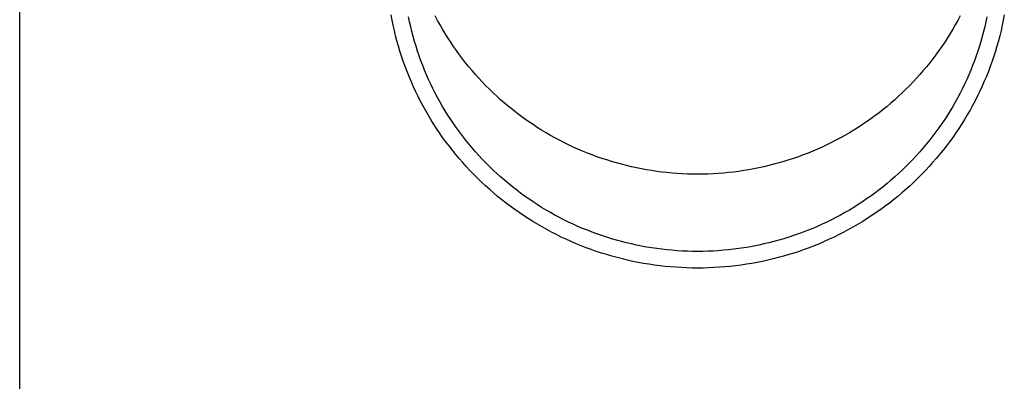
# Model space of a CAD drawing. Units: millimetres. Extents: x 0 to 33640, y 0 to 23760.
# Drawn here: x 9781 to 9872, y 3414 to 3448 of the extents above; entities that cross this region are included whole.
import ezdxf

# ---------------------------------------------------------------- set-up
doc = ezdxf.new("R2010")
doc.units = ezdxf.units.MM
doc.layers.add('YKK_13', color=4, linetype='Continuous', lineweight=30)
doc.layers.add('YKK_A1', color=4, linetype='Continuous', lineweight=30)

msp = doc.modelspace()

# ---------------------------------------------------------------- linework, layer by layer
at = {"layer": 'YKK_13'}
for p, q in [((9815.488, 3447.749), (9815.397, 3448.235)), ((9819.689, 3447.715), (9819.47, 3448.129)), ((9867.852, 3448.129), (9867.633, 3447.715)), ((9871.925, 3448.235), (9871.834, 3447.749)), ((9815.588, 3447.266), (9815.488, 3447.749)), ((9815.697, 3446.784), (9815.588, 3447.266)), ((9817.104, 3447.585), (9817.01, 3448.042)), ((9817.207, 3447.129), (9817.104, 3447.585)), ((9819.915, 3447.305), (9819.689, 3447.715)), ((9820.149, 3446.899), (9819.915, 3447.305)), ((9867.407, 3447.305), (9867.174, 3446.899)), ((9867.633, 3447.715), (9867.407, 3447.305)), ((9870.218, 3447.585), (9870.115, 3447.129)), ((9870.312, 3448.042), (9870.218, 3447.585)), ((9871.734, 3447.266), (9871.626, 3446.784)), ((9871.834, 3447.749), (9871.734, 3447.266)), ((9815.814, 3446.304), (9815.697, 3446.784)), ((9817.318, 3446.676), (9817.207, 3447.129)), ((9817.436, 3446.224), (9817.318, 3446.676)), ((9820.389, 3446.496), (9820.149, 3446.899)), ((9820.637, 3446.099), (9820.389, 3446.496)), ((9866.933, 3446.496), (9866.686, 3446.099)), ((9867.174, 3446.899), (9866.933, 3446.496)), ((9870.005, 3446.676), (9869.886, 3446.224)), ((9870.115, 3447.129), (9870.005, 3446.676)), ((9871.626, 3446.784), (9871.509, 3446.304)), ((9815.939, 3445.826), (9815.814, 3446.304)), ((9816.073, 3445.351), (9815.939, 3445.826)), ((9817.563, 3445.774), (9817.436, 3446.224)), ((9817.697, 3445.327), (9817.563, 3445.774)), ((9820.891, 3445.705), (9820.637, 3446.099)), ((9821.153, 3445.316), (9820.891, 3445.705)), ((9866.431, 3445.705), (9866.17, 3445.316)), ((9866.686, 3446.099), (9866.431, 3445.705)), ((9869.759, 3445.774), (9869.625, 3445.327)), ((9869.886, 3446.224), (9869.759, 3445.774)), ((9871.383, 3445.826), (9871.249, 3445.351)), ((9871.509, 3446.304), (9871.383, 3445.826)), ((9816.215, 3444.878), (9816.073, 3445.351)), ((9816.366, 3444.407), (9816.215, 3444.878)), ((9817.84, 3444.881), (9817.697, 3445.327)), ((9817.99, 3444.439), (9817.84, 3444.881)), ((9821.421, 3444.931), (9821.153, 3445.316)), ((9821.696, 3444.551), (9821.421, 3444.931)), ((9821.978, 3444.176), (9821.696, 3444.551)), ((9865.626, 3444.551), (9865.344, 3444.176)), ((9865.901, 3444.931), (9865.626, 3444.551)), ((9866.17, 3445.316), (9865.901, 3444.931)), ((9869.482, 3444.881), (9869.332, 3444.439)), ((9869.625, 3445.327), (9869.482, 3444.881)), ((9871.107, 3444.878), (9870.956, 3444.407)), ((9871.249, 3445.351), (9871.107, 3444.878)), ((9816.525, 3443.939), (9816.366, 3444.407)), ((9816.692, 3443.474), (9816.525, 3443.939)), ((9818.148, 3443.999), (9817.99, 3444.439)), ((9818.314, 3443.562), (9818.148, 3443.999)), ((9822.267, 3443.806), (9821.978, 3444.176)), ((9822.562, 3443.441), (9822.267, 3443.806)), ((9865.056, 3443.806), (9864.761, 3443.441)), ((9865.344, 3444.176), (9865.056, 3443.806)), ((9869.174, 3443.999), (9869.008, 3443.562)), ((9869.332, 3444.439), (9869.174, 3443.999)), ((9870.798, 3443.939), (9870.63, 3443.474)), ((9870.956, 3444.407), (9870.798, 3443.939)), ((9816.867, 3443.012), (9816.692, 3443.474)), ((9817.051, 3442.553), (9816.867, 3443.012)), ((9818.488, 3443.128), (9818.314, 3443.562)), ((9818.669, 3442.696), (9818.488, 3443.128)), ((9818.858, 3442.268), (9818.669, 3442.696)), ((9822.863, 3443.08), (9822.562, 3443.441)), ((9823.171, 3442.726), (9822.863, 3443.08)), ((9823.485, 3442.376), (9823.171, 3442.726)), ((9864.151, 3442.726), (9863.838, 3442.376)), ((9864.459, 3443.08), (9864.151, 3442.726)), ((9864.761, 3443.441), (9864.459, 3443.08)), ((9868.653, 3442.696), (9868.464, 3442.268)), ((9868.834, 3443.128), (9868.653, 3442.696)), ((9869.008, 3443.562), (9868.834, 3443.128)), ((9870.455, 3443.012), (9870.271, 3442.553)), ((9870.63, 3443.474), (9870.455, 3443.012)), ((9817.243, 3442.097), (9817.051, 3442.553)), ((9817.442, 3441.644), (9817.243, 3442.097)), ((9819.055, 3441.844), (9818.858, 3442.268)), ((9819.259, 3441.423), (9819.055, 3441.844)), ((9823.805, 3442.032), (9823.485, 3442.376)), ((9824.131, 3441.693), (9823.805, 3442.032)), ((9863.517, 3442.032), (9863.191, 3441.693)), ((9863.838, 3442.376), (9863.517, 3442.032)), ((9868.267, 3441.844), (9868.063, 3441.423)), ((9868.464, 3442.268), (9868.267, 3441.844)), ((9870.08, 3442.097), (9869.88, 3441.644)), ((9870.271, 3442.553), (9870.08, 3442.097)), ((9817.65, 3441.195), (9817.442, 3441.644)), ((9817.866, 3440.75), (9817.65, 3441.195)), ((9819.47, 3441.005), (9819.259, 3441.423)), ((9819.689, 3440.591), (9819.47, 3441.005)), ((9824.463, 3441.361), (9824.131, 3441.693)), ((9824.801, 3441.033), (9824.463, 3441.361)), ((9825.145, 3440.712), (9824.801, 3441.033)), ((9862.521, 3441.033), (9862.177, 3440.712)), ((9862.859, 3441.361), (9862.521, 3441.033)), ((9863.191, 3441.693), (9862.859, 3441.361)), ((9867.852, 3441.005), (9867.633, 3440.591)), ((9868.063, 3441.423), (9867.852, 3441.005)), ((9869.672, 3441.195), (9869.457, 3440.75)), ((9869.88, 3441.644), (9869.672, 3441.195)), ((9818.089, 3440.308), (9817.866, 3440.75)), ((9818.321, 3439.87), (9818.089, 3440.308)), ((9819.915, 3440.181), (9819.689, 3440.591)), ((9820.149, 3439.775), (9819.915, 3440.181)), ((9825.494, 3440.397), (9825.145, 3440.712)), ((9825.849, 3440.088), (9825.494, 3440.397)), ((9826.209, 3439.785), (9825.849, 3440.088)), ((9861.473, 3440.088), (9861.113, 3439.785)), ((9861.828, 3440.397), (9861.473, 3440.088)), ((9862.177, 3440.712), (9861.828, 3440.397)), ((9867.407, 3440.181), (9867.174, 3439.775)), ((9867.633, 3440.591), (9867.407, 3440.181)), ((9869.233, 3440.308), (9869.002, 3439.87)), ((9869.457, 3440.75), (9869.233, 3440.308)), ((9818.56, 3439.437), (9818.321, 3439.87)), ((9818.806, 3439.007), (9818.56, 3439.437)), ((9820.389, 3439.372), (9820.149, 3439.775)), ((9820.637, 3438.975), (9820.389, 3439.372)), ((9826.575, 3439.488), (9826.209, 3439.785)), ((9826.946, 3439.197), (9826.575, 3439.488)), ((9827.322, 3438.913), (9826.946, 3439.197)), ((9860.376, 3439.197), (9860, 3438.913)), ((9860.747, 3439.488), (9860.376, 3439.197)), ((9861.113, 3439.785), (9860.747, 3439.488)), ((9866.933, 3439.372), (9866.686, 3438.975)), ((9867.174, 3439.775), (9866.933, 3439.372)), ((9868.763, 3439.437), (9868.516, 3439.007)), ((9869.002, 3439.87), (9868.763, 3439.437)), ((9819.06, 3438.582), (9818.806, 3439.007)), ((9819.322, 3438.161), (9819.06, 3438.582)), ((9819.591, 3437.745), (9819.322, 3438.161)), ((9820.891, 3438.581), (9820.637, 3438.975)), ((9821.153, 3438.192), (9820.891, 3438.581)), ((9821.421, 3437.807), (9821.153, 3438.192)), ((9827.703, 3438.636), (9827.322, 3438.913)), ((9828.089, 3438.364), (9827.703, 3438.636)), ((9828.479, 3438.1), (9828.089, 3438.364)), ((9859.234, 3438.364), (9858.843, 3438.1)), ((9859.62, 3438.636), (9859.234, 3438.364)), ((9860, 3438.913), (9859.62, 3438.636)), ((9866.17, 3438.192), (9865.901, 3437.807)), ((9866.431, 3438.581), (9866.17, 3438.192)), ((9866.686, 3438.975), (9866.431, 3438.581)), ((9868, 3438.161), (9867.731, 3437.745)), ((9868.262, 3438.582), (9868, 3438.161)), ((9868.516, 3439.007), (9868.262, 3438.582)), ((9819.868, 3437.333), (9819.591, 3437.745)), ((9820.151, 3436.927), (9819.868, 3437.333)), ((9821.696, 3437.427), (9821.421, 3437.807)), ((9821.978, 3437.052), (9821.696, 3437.427)), ((9828.874, 3437.843), (9828.479, 3438.1)), ((9829.274, 3437.592), (9828.874, 3437.843)), ((9829.678, 3437.348), (9829.274, 3437.592)), ((9830.086, 3437.111), (9829.678, 3437.348)), ((9857.644, 3437.348), (9857.236, 3437.111)), ((9858.048, 3437.592), (9857.644, 3437.348)), ((9858.448, 3437.843), (9858.048, 3437.592)), ((9858.843, 3438.1), (9858.448, 3437.843)), ((9865.626, 3437.427), (9865.344, 3437.052)), ((9865.901, 3437.807), (9865.626, 3437.427)), ((9867.455, 3437.333), (9867.171, 3436.927)), ((9867.731, 3437.745), (9867.455, 3437.333)), ((9820.442, 3436.525), (9820.151, 3436.927)), ((9820.74, 3436.128), (9820.442, 3436.525)), ((9822.267, 3436.682), (9821.978, 3437.052)), ((9822.562, 3436.317), (9822.267, 3436.682)), ((9830.499, 3436.881), (9830.086, 3437.111)), ((9830.915, 3436.659), (9830.499, 3436.881)), ((9831.335, 3436.443), (9830.915, 3436.659)), ((9831.759, 3436.235), (9831.335, 3436.443)), ((9855.987, 3436.443), (9855.563, 3436.235)), ((9856.407, 3436.659), (9855.987, 3436.443)), ((9856.824, 3436.881), (9856.407, 3436.659)), ((9857.236, 3437.111), (9856.824, 3436.881)), ((9865.056, 3436.682), (9864.761, 3436.317)), ((9865.344, 3437.052), (9865.056, 3436.682)), ((9866.88, 3436.525), (9866.582, 3436.128)), ((9867.171, 3436.927), (9866.88, 3436.525)), ((9821.045, 3435.737), (9820.74, 3436.128)), ((9821.357, 3435.351), (9821.045, 3435.737)), ((9822.863, 3435.956), (9822.562, 3436.317)), ((9823.171, 3435.602), (9822.863, 3435.956)), ((9823.485, 3435.252), (9823.171, 3435.602)), ((9832.187, 3436.034), (9831.759, 3436.235)), ((9832.618, 3435.84), (9832.187, 3436.034)), ((9833.053, 3435.654), (9832.618, 3435.84)), ((9833.491, 3435.476), (9833.053, 3435.654)), ((9833.931, 3435.305), (9833.491, 3435.476)), ((9853.832, 3435.476), (9853.391, 3435.305)), ((9854.269, 3435.654), (9853.832, 3435.476)), ((9854.704, 3435.84), (9854.269, 3435.654)), ((9855.135, 3436.034), (9854.704, 3435.84)), ((9855.563, 3436.235), (9855.135, 3436.034)), ((9864.151, 3435.602), (9863.838, 3435.252)), ((9864.459, 3435.956), (9864.151, 3435.602)), ((9864.761, 3436.317), (9864.459, 3435.956)), ((9866.277, 3435.737), (9865.965, 3435.351)), ((9866.582, 3436.128), (9866.277, 3435.737)), ((9821.676, 3434.97), (9821.357, 3435.351)), ((9822.001, 3434.595), (9821.676, 3434.97)), ((9822.333, 3434.225), (9822.001, 3434.595)), ((9823.805, 3434.908), (9823.485, 3435.252)), ((9824.131, 3434.569), (9823.805, 3434.908)), ((9824.463, 3434.237), (9824.131, 3434.569)), ((9834.375, 3435.141), (9833.931, 3435.305)), ((9834.822, 3434.985), (9834.375, 3435.141)), ((9835.271, 3434.837), (9834.822, 3434.985)), ((9835.723, 3434.697), (9835.271, 3434.837)), ((9836.178, 3434.564), (9835.723, 3434.697)), ((9836.634, 3434.44), (9836.178, 3434.564)), ((9851.145, 3434.564), (9850.688, 3434.44)), ((9851.599, 3434.697), (9851.145, 3434.564)), ((9852.051, 3434.837), (9851.599, 3434.697)), ((9852.5, 3434.985), (9852.051, 3434.837)), ((9852.947, 3435.141), (9852.5, 3434.985)), ((9853.391, 3435.305), (9852.947, 3435.141)), ((9863.191, 3434.569), (9862.859, 3434.237)), ((9863.517, 3434.908), (9863.191, 3434.569)), ((9863.838, 3435.252), (9863.517, 3434.908)), ((9865.321, 3434.595), (9864.989, 3434.225)), ((9865.647, 3434.97), (9865.321, 3434.595)), ((9865.965, 3435.351), (9865.647, 3434.97)), ((9822.671, 3433.861), (9822.333, 3434.225)), ((9823.016, 3433.503), (9822.671, 3433.861)), ((9824.801, 3433.909), (9824.463, 3434.237)), ((9825.145, 3433.588), (9824.801, 3433.909)), ((9837.093, 3434.323), (9836.634, 3434.44)), ((9837.554, 3434.214), (9837.093, 3434.323)), ((9838.016, 3434.113), (9837.554, 3434.214)), ((9838.481, 3434.02), (9838.016, 3434.113)), ((9838.947, 3433.935), (9838.481, 3434.02)), ((9839.414, 3433.858), (9838.947, 3433.935)), ((9839.883, 3433.789), (9839.414, 3433.858)), ((9840.352, 3433.728), (9839.883, 3433.789)), ((9840.823, 3433.675), (9840.352, 3433.728)), ((9841.295, 3433.63), (9840.823, 3433.675)), ((9841.767, 3433.594), (9841.295, 3433.63)), ((9846.027, 3433.63), (9845.555, 3433.594)), ((9846.499, 3433.675), (9846.027, 3433.63)), ((9846.97, 3433.728), (9846.499, 3433.675)), ((9847.44, 3433.789), (9846.97, 3433.728)), ((9847.908, 3433.858), (9847.44, 3433.789)), ((9848.376, 3433.935), (9847.908, 3433.858)), ((9848.842, 3434.02), (9848.376, 3433.935)), ((9849.306, 3434.113), (9848.842, 3434.02)), ((9849.769, 3434.214), (9849.306, 3434.113)), ((9850.229, 3434.323), (9849.769, 3434.214)), ((9850.688, 3434.44), (9850.229, 3434.323)), ((9862.521, 3433.909), (9862.177, 3433.588)), ((9862.859, 3434.237), (9862.521, 3433.909)), ((9864.651, 3433.861), (9864.306, 3433.503)), ((9864.989, 3434.225), (9864.651, 3433.861)), ((9823.367, 3433.151), (9823.016, 3433.503)), ((9823.724, 3432.805), (9823.367, 3433.151)), ((9824.088, 3432.466), (9823.724, 3432.805)), ((9825.494, 3433.273), (9825.145, 3433.588)), ((9825.849, 3432.964), (9825.494, 3433.273)), ((9826.209, 3432.661), (9825.849, 3432.964)), ((9842.24, 3433.565), (9841.767, 3433.594)), ((9842.714, 3433.545), (9842.24, 3433.565)), ((9843.187, 3433.533), (9842.714, 3433.545)), ((9843.661, 3433.529), (9843.187, 3433.533)), ((9844.135, 3433.533), (9843.661, 3433.529)), ((9844.609, 3433.545), (9844.135, 3433.533)), ((9845.082, 3433.565), (9844.609, 3433.545)), ((9845.555, 3433.594), (9845.082, 3433.565)), ((9861.473, 3432.964), (9861.113, 3432.661)), ((9861.828, 3433.273), (9861.473, 3432.964)), ((9862.177, 3433.588), (9861.828, 3433.273)), ((9863.598, 3432.805), (9863.234, 3432.466)), ((9863.955, 3433.151), (9863.598, 3432.805)), ((9864.306, 3433.503), (9863.955, 3433.151)), ((9824.457, 3432.132), (9824.088, 3432.466)), ((9824.832, 3431.805), (9824.457, 3432.132)), ((9825.213, 3431.485), (9824.832, 3431.805)), ((9826.575, 3432.364), (9826.209, 3432.661)), ((9826.946, 3432.073), (9826.575, 3432.364)), ((9827.322, 3431.789), (9826.946, 3432.073)), ((9827.703, 3431.511), (9827.322, 3431.789)), ((9860, 3431.789), (9859.62, 3431.511)), ((9860.376, 3432.073), (9860, 3431.789)), ((9860.747, 3432.364), (9860.376, 3432.073)), ((9861.113, 3432.661), (9860.747, 3432.364)), ((9862.49, 3431.805), (9862.109, 3431.485)), ((9862.865, 3432.132), (9862.49, 3431.805)), ((9863.234, 3432.466), (9862.865, 3432.132)), ((9825.6, 3431.171), (9825.213, 3431.485)), ((9825.992, 3430.864), (9825.6, 3431.171)), ((9828.089, 3431.24), (9827.703, 3431.511)), ((9828.479, 3430.976), (9828.089, 3431.24)), ((9828.874, 3430.719), (9828.479, 3430.976)), ((9858.843, 3430.976), (9858.448, 3430.719)), ((9859.234, 3431.24), (9858.843, 3430.976)), ((9859.62, 3431.511), (9859.234, 3431.24)), ((9861.723, 3431.171), (9861.331, 3430.864)), ((9862.109, 3431.485), (9861.723, 3431.171)), ((9826.389, 3430.563), (9825.992, 3430.864)), ((9826.792, 3430.27), (9826.389, 3430.563)), ((9827.199, 3429.983), (9826.792, 3430.27)), ((9827.612, 3429.704), (9827.199, 3429.983)), ((9829.274, 3430.468), (9828.874, 3430.719)), ((9829.678, 3430.224), (9829.274, 3430.468)), ((9830.086, 3429.987), (9829.678, 3430.224)), ((9830.499, 3429.757), (9830.086, 3429.987)), ((9857.236, 3429.987), (9856.824, 3429.757)), ((9857.644, 3430.224), (9857.236, 3429.987)), ((9858.048, 3430.468), (9857.644, 3430.224)), ((9858.448, 3430.719), (9858.048, 3430.468)), ((9860.123, 3429.983), (9859.71, 3429.704)), ((9860.531, 3430.27), (9860.123, 3429.983)), ((9860.933, 3430.563), (9860.531, 3430.27)), ((9861.331, 3430.864), (9860.933, 3430.563)), ((9828.03, 3429.431), (9827.612, 3429.704)), ((9828.452, 3429.166), (9828.03, 3429.431)), ((9828.88, 3428.908), (9828.452, 3429.166)), ((9830.915, 3429.535), (9830.499, 3429.757)), ((9831.335, 3429.319), (9830.915, 3429.535)), ((9831.759, 3429.111), (9831.335, 3429.319)), ((9832.187, 3428.91), (9831.759, 3429.111)), ((9855.563, 3429.111), (9855.135, 3428.91)), ((9855.987, 3429.319), (9855.563, 3429.111)), ((9856.407, 3429.535), (9855.987, 3429.319)), ((9856.824, 3429.757), (9856.407, 3429.535)), ((9858.87, 3429.166), (9858.443, 3428.908)), ((9859.292, 3429.431), (9858.87, 3429.166)), ((9859.71, 3429.704), (9859.292, 3429.431)), ((9829.311, 3428.658), (9828.88, 3428.908)), ((9829.747, 3428.415), (9829.311, 3428.658)), ((9830.187, 3428.179), (9829.747, 3428.415)), ((9830.632, 3427.951), (9830.187, 3428.179)), ((9832.618, 3428.716), (9832.187, 3428.91)), ((9833.053, 3428.53), (9832.618, 3428.716)), ((9833.491, 3428.352), (9833.053, 3428.53)), ((9833.931, 3428.181), (9833.491, 3428.352)), ((9834.375, 3428.017), (9833.931, 3428.181)), ((9853.391, 3428.181), (9852.947, 3428.017)), ((9853.832, 3428.352), (9853.391, 3428.181)), ((9854.269, 3428.53), (9853.832, 3428.352)), ((9854.704, 3428.716), (9854.269, 3428.53)), ((9855.135, 3428.91), (9854.704, 3428.716)), ((9857.135, 3428.179), (9856.691, 3427.951)), ((9857.575, 3428.415), (9857.135, 3428.179)), ((9858.011, 3428.658), (9857.575, 3428.415)), ((9858.443, 3428.908), (9858.011, 3428.658)), ((9831.08, 3427.731), (9830.632, 3427.951)), ((9831.532, 3427.519), (9831.08, 3427.731)), ((9831.988, 3427.314), (9831.532, 3427.519)), ((9832.447, 3427.117), (9831.988, 3427.314)), ((9834.822, 3427.861), (9834.375, 3428.017)), ((9835.271, 3427.713), (9834.822, 3427.861)), ((9835.723, 3427.573), (9835.271, 3427.713)), ((9836.178, 3427.44), (9835.723, 3427.573)), ((9836.634, 3427.316), (9836.178, 3427.44)), ((9837.093, 3427.199), (9836.634, 3427.316)), ((9850.688, 3427.316), (9850.229, 3427.199)), ((9851.145, 3427.44), (9850.688, 3427.316)), ((9851.599, 3427.573), (9851.145, 3427.44)), ((9852.051, 3427.713), (9851.599, 3427.573)), ((9852.5, 3427.861), (9852.051, 3427.713)), ((9852.947, 3428.017), (9852.5, 3427.861)), ((9855.334, 3427.314), (9854.875, 3427.117)), ((9855.79, 3427.519), (9855.334, 3427.314)), ((9856.242, 3427.731), (9855.79, 3427.519)), ((9856.691, 3427.951), (9856.242, 3427.731)), ((9832.91, 3426.928), (9832.447, 3427.117)), ((9833.376, 3426.748), (9832.91, 3426.928)), ((9833.845, 3426.575), (9833.376, 3426.748)), ((9834.317, 3426.41), (9833.845, 3426.575)), ((9834.792, 3426.253), (9834.317, 3426.41)), ((9837.554, 3427.09), (9837.093, 3427.199)), ((9838.016, 3426.989), (9837.554, 3427.09)), ((9838.481, 3426.896), (9838.016, 3426.989)), ((9838.947, 3426.811), (9838.481, 3426.896)), ((9839.414, 3426.734), (9838.947, 3426.811)), ((9839.883, 3426.665), (9839.414, 3426.734)), ((9840.352, 3426.604), (9839.883, 3426.665)), ((9840.823, 3426.551), (9840.352, 3426.604)), ((9841.295, 3426.506), (9840.823, 3426.551)), ((9841.767, 3426.47), (9841.295, 3426.506)), ((9842.24, 3426.441), (9841.767, 3426.47)), ((9842.714, 3426.421), (9842.24, 3426.441)), ((9843.187, 3426.409), (9842.714, 3426.421)), ((9843.661, 3426.405), (9843.187, 3426.409)), ((9844.135, 3426.409), (9843.661, 3426.405)), ((9844.609, 3426.421), (9844.135, 3426.409)), ((9845.082, 3426.441), (9844.609, 3426.421)), ((9845.555, 3426.47), (9845.082, 3426.441)), ((9846.027, 3426.506), (9845.555, 3426.47)), ((9846.499, 3426.551), (9846.027, 3426.506)), ((9846.97, 3426.604), (9846.499, 3426.551)), ((9847.44, 3426.665), (9846.97, 3426.604)), ((9847.908, 3426.734), (9847.44, 3426.665)), ((9848.376, 3426.811), (9847.908, 3426.734)), ((9848.842, 3426.896), (9848.376, 3426.811)), ((9849.306, 3426.989), (9848.842, 3426.896)), ((9849.769, 3427.09), (9849.306, 3426.989)), ((9850.229, 3427.199), (9849.769, 3427.09)), ((9853.005, 3426.41), (9852.53, 3426.253)), ((9853.477, 3426.575), (9853.005, 3426.41)), ((9853.946, 3426.748), (9853.477, 3426.575)), ((9854.412, 3426.928), (9853.946, 3426.748)), ((9854.875, 3427.117), (9854.412, 3426.928)), ((9835.27, 3426.105), (9834.792, 3426.253)), ((9835.75, 3425.965), (9835.27, 3426.105)), ((9836.233, 3425.833), (9835.75, 3425.965)), ((9836.718, 3425.709), (9836.233, 3425.833)), ((9837.205, 3425.594), (9836.718, 3425.709)), ((9837.694, 3425.487), (9837.205, 3425.594)), ((9838.185, 3425.389), (9837.694, 3425.487)), ((9849.628, 3425.487), (9849.137, 3425.389)), ((9850.117, 3425.594), (9849.628, 3425.487)), ((9850.604, 3425.709), (9850.117, 3425.594)), ((9851.089, 3425.833), (9850.604, 3425.709)), ((9851.572, 3425.965), (9851.089, 3425.833)), ((9852.052, 3426.105), (9851.572, 3425.965)), ((9852.53, 3426.253), (9852.052, 3426.105)), ((9838.677, 3425.299), (9838.185, 3425.389)), ((9839.171, 3425.218), (9838.677, 3425.299)), ((9839.667, 3425.145), (9839.171, 3425.218)), ((9840.163, 3425.08), (9839.667, 3425.145)), ((9840.661, 3425.024), (9840.163, 3425.08)), ((9841.16, 3424.977), (9840.661, 3425.024)), ((9841.659, 3424.938), (9841.16, 3424.977)), ((9842.159, 3424.908), (9841.659, 3424.938)), ((9842.66, 3424.887), (9842.159, 3424.908)), ((9843.16, 3424.874), (9842.66, 3424.887)), ((9843.661, 3424.87), (9843.16, 3424.874)), ((9844.162, 3424.874), (9843.661, 3424.87)), ((9844.663, 3424.887), (9844.162, 3424.874)), ((9845.163, 3424.908), (9844.663, 3424.887)), ((9845.663, 3424.938), (9845.163, 3424.908)), ((9846.163, 3424.977), (9845.663, 3424.938)), ((9846.661, 3425.024), (9846.163, 3424.977)), ((9847.159, 3425.08), (9846.661, 3425.024)), ((9847.655, 3425.145), (9847.159, 3425.08)), ((9848.151, 3425.218), (9847.655, 3425.145)), ((9848.645, 3425.299), (9848.151, 3425.218)), ((9849.137, 3425.389), (9848.645, 3425.299))]:
    msp.add_line(p, q, dxfattribs=at)
at = {"layer": 'YKK_A1', "linetype": 'Continuous', "ltscale": 25}
msp.add_line((9781.161, 2903.973), (9781.161, 5744.973), dxfattribs=at)

doc.saveas('drawing.dxf')
